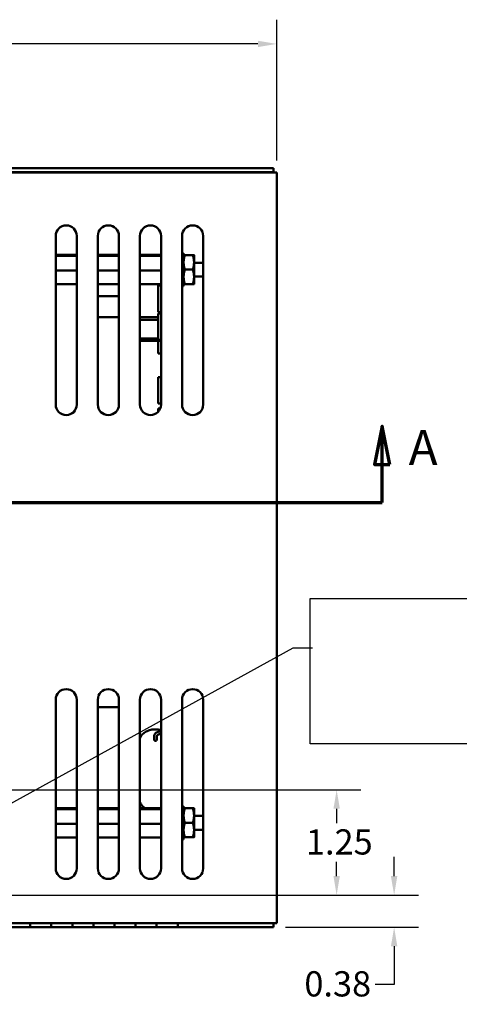
# Model space of a CAD drawing. Units: inches. Extents: x 1.1 to 49.5, y 0.6 to 38.5.
# Drawn here: x 33.3 to 38.5, y 14 to 25.7 of the extents above; entities that cross this region are included whole.
import ezdxf

# ---------------------------------------------------------------- set-up
doc = ezdxf.new("R2010")
doc.units = ezdxf.units.IN
doc.header["$LTSCALE"] = 2.3
doc.header["$MEASUREMENT"] = 0
for name, color, linetype, lineweight in [('Dimension (ANSI)', 7, 'Continuous', 25), ('Section Line (ANSI)', 7, 'Continuous', 70), ('Sketch Geometry (ANSI)', 7, 'Continuous', 25), ('Symbol (ANSI)', 7, 'Continuous', 25), ('Visible (ANSI)', 7, 'Continuous', 50)]:
    doc.layers.add(name, color=color, linetype=linetype, lineweight=lineweight)
doc.styles.add('Label Text (ANSI)', font='tahoma.ttf')
doc.styles.add('Note Text (ANSI)', font='tahoma.ttf')
doc.dimstyles.new('Default (ANSI)', dxfattribs={"dimscale": 2.3, "dimtxt": 0.13, "dimasz": 0.098425, "dimexe": 0.125, "dimexo": 0.0625, "dimgap": 0.031496, "dimtad": 0, "dimtih": 1, "dimtoh": 1, "dimzin": 0, "dimdsep": 46, "dimtxsty": 'Note Text (ANSI)', "dimcen": 0.09, "dimdle": 0.393701, "dimclrd": 256, "dimclre": 256, "dimclrt": 256, "dimadec": 0, "dimazin": 1, "dimtfac": 0.923077, "dimtofl": 0, "dimtmove": 0, "dimatfit": 3, "dimfxl": 1, "dimtolj": 1, "dimtzin": 4, "dimlwd": -1, "dimlwe": -1, "dimarcsym": 0})
doc.dimstyles.new('Default (ANSI)$7', dxfattribs={"dimscale": 2.3, "dimtxt": 0.13, "dimasz": 0.098425, "dimexe": 0.125, "dimexo": 0.0625, "dimgap": 0.031496, "dimtad": 0, "dimtih": 1, "dimtoh": 1, "dimzin": 0, "dimdsep": 46, "dimtxsty": 'Note Text (ANSI)', "dimcen": 0.09, "dimdle": 0.393701, "dimclrd": 256, "dimclre": 256, "dimclrt": 256, "dimadec": 0, "dimazin": 1, "dimtfac": 0.923077, "dimtofl": 0, "dimtmove": 0, "dimatfit": 3, "dimfxl": 1, "dimtolj": 1, "dimtzin": 4, "dimlwd": -1, "dimlwe": -1, "dimarcsym": 0})

# ---------------------------------------------------------------- blocks, each defined once
blk = doc.blocks.new('2dTransSection0')
at = {"layer": 'Section Line (ANSI)', "linetype": 'Continuous'}
for p, q in [((10.589, 9.0776), (10.5497, 8.8808)), ((10.589, 8.8808), (10.589, 9.0776)), ((10.6284, 8.8808), (10.589, 9.0776)), ((16.3446, 9.0776), (16.3052, 8.8808)), ((16.3446, 8.8808), (16.3446, 9.0776)), ((16.384, 8.8808), (16.3446, 9.0776)), ((10.5497, 8.8808), (10.6284, 8.8808)), ((10.589, 8.6839), (10.589, 8.8808)), ((16.3052, 8.8808), (16.384, 8.8808)), ((16.3446, 8.6839), (16.3446, 8.8808)), ((10.589, 8.6839), (16.3446, 8.6839)), ((10.589, 8.6839), (10.9451, 8.6839)), ((15.9885, 8.6839), (16.3446, 8.6839))]:
    blk.add_line(p, q, dxfattribs=at)
at = {"layer": 'Section Line (ANSI)', "linetype": 'Continuous', "flags": 128}
for points in [[(10.6284, 8.8808), (10.589, 9.0776), (10.5497, 8.8808), (10.6284, 8.8808)], [(16.384, 8.8808), (16.3446, 9.0776), (16.3052, 8.8808), (16.384, 8.8808)]]:
    blk.add_lwpolyline(points, dxfattribs=at)
at = {"layer": 'Section Line (ANSI)'}
for points in [[(10.6284, 8.8808), (10.589, 9.0776), (10.5497, 8.8808), (10.6284, 8.8808)], [(16.384, 8.8808), (16.3446, 9.0776), (16.3052, 8.8808), (16.384, 8.8808)]]:
    blk.add_solid(points, dxfattribs=at)
at = {"layer": 'Section Line (ANSI)', "char_height": 0.18, "attachment_point": 7, "style": 'Label Text (ANSI)'}
for insert in [(10.2993, 8.8217), (16.4812, 8.8217)]:
    blk.add_mtext('A', dxfattribs=dict(at, insert=insert))
blk = doc.blocks.new('*D41')
at = {"layer": 'Defpoints', "color": 0, "transparency": 16777216}
for p in [(32.343, 16.568), (37.052, 16.568), (32.343, 15.318)]:
    blk.add_point(p, dxfattribs=at)
at = {"layer": 'Dimension (ANSI)', "transparency": 16777216}
for p, q in [((32.487, 16.568), (37.34, 16.568)), ((37.052, 16.342), (37.052, 16.171)), ((37.052, 15.544), (37.052, 15.715)), ((32.487, 15.318), (37.34, 15.318))]:
    blk.add_line(p, q, dxfattribs=at)
for points in [[(37.014, 16.342), (37.09, 16.342), (37.052, 16.568)], [(37.014, 15.544), (37.09, 15.544), (37.052, 15.318)]]:
    blk.add_solid(points, dxfattribs=at)
at = {"layer": 'Dimension (ANSI)', "transparency": 16777216, "insert": (36.687, 16.099), "char_height": 0.299, "attachment_point": 1, "style": 'Note Text (ANSI)'}
blk.add_mtext('\\A1;1.25', dxfattribs=at)
blk = doc.blocks.new('*D42')
at = {"layer": 'Defpoints', "color": 0, "transparency": 16777216}
for p in [(32.343, 15.318), (37.734, 15.318), (36.301, 14.938)]:
    blk.add_point(p, dxfattribs=at)
at = {"layer": 'Dimension (ANSI)', "transparency": 16777216}
for p, q in [((37.734, 15.544), (37.734, 15.771)), ((32.487, 15.318), (38.022, 15.318)), ((36.445, 14.938), (38.022, 14.938)), ((37.734, 14.712), (37.734, 14.26)), ((37.734, 14.26), (37.508, 14.26))]:
    blk.add_line(p, q, dxfattribs=at)
for points in [[(37.696, 15.544), (37.772, 15.544), (37.734, 15.318)], [(37.696, 14.712), (37.772, 14.712), (37.734, 14.938)]]:
    blk.add_solid(points, dxfattribs=at)
at = {"layer": 'Dimension (ANSI)', "transparency": 16777216, "insert": (36.669, 14.416), "char_height": 0.299, "attachment_point": 1, "style": 'Note Text (ANSI)'}
blk.add_mtext('\\A1;0.38', dxfattribs=at)
blk = doc.blocks.new('*D44')
at = {"layer": 'Defpoints', "color": 0, "transparency": 16777216}
for p in [(36.343, 25.413), (26.243, 23.881), (36.343, 23.886)]:
    blk.add_point(p, dxfattribs=at)
at = {"layer": 'Dimension (ANSI)', "transparency": 16777216}
for p, q in [((26.243, 24.025), (26.243, 25.7)), ((36.343, 24.03), (36.343, 25.7)), ((26.47, 25.413), (30.544, 25.413)), ((36.117, 25.413), (32.043, 25.413))]:
    blk.add_line(p, q, dxfattribs=at)
for points in [[(26.47, 25.45), (26.47, 25.375), (26.243, 25.413)], [(36.117, 25.45), (36.117, 25.375), (36.343, 25.413)]]:
    blk.add_solid(points, dxfattribs=at)
at = {"layer": 'Dimension (ANSI)', "transparency": 16777216, "insert": (30.616, 25.568), "char_height": 0.299, "attachment_point": 1, "style": 'Note Text (ANSI)'}
blk.add_mtext('\\A1; \\fTahoma|b0|i0;10.125', dxfattribs=at)

msp = doc.modelspace()

# ---------------------------------------------------------------- linework, layer by layer
at = {"layer": 'Sketch Geometry (ANSI)'}
for p, q in [((36.7375, 18.8345), (39.9867, 18.8345)), ((36.7375, 17.1126), (36.7375, 18.8345)), ((39.9867, 17.1126), (36.7375, 17.1126))]:
    msp.add_line(p, q, dxfattribs=at)
at = {"layer": 'Visible (ANSI)'}
for p, q in [((36.3012, 23.938), (26.3392, 23.938)), ((32.9811, 23.938), (36.3012, 23.938)), ((36.3012, 23.938), (36.3012, 23.89)), ((36.3012, 23.938), (36.3012, 23.89)), ((36.3012, 23.89), (32.9662, 23.89)), ((36.3012, 23.89), (32.9811, 23.89)), ((36.3434, 23.886), (33.1524, 23.886)), ((36.3434, 14.986), (36.3434, 23.886)), ((33.7184, 21.136), (33.7184, 23.136)), ((33.9684, 23.136), (33.9684, 21.136)), ((34.2184, 21.136), (34.2184, 23.136)), ((34.4684, 23.136), (34.4684, 21.136)), ((34.7184, 21.136), (34.7184, 23.136)), ((34.9684, 23.136), (34.9684, 21.136)), ((35.2184, 21.136), (35.2184, 23.136)), ((35.4684, 23.136), (35.4684, 21.136)), ((33.7184, 22.9099), (33.9684, 22.9099)), ((33.7184, 22.8988), (33.9684, 22.8988)), ((34.2184, 22.9099), (34.4684, 22.9099)), ((34.2184, 22.8988), (34.4684, 22.8988)), ((34.7184, 22.9099), (34.9684, 22.9099)), ((34.7184, 22.8988), (34.9684, 22.8988)), ((35.2364, 22.9322), (35.2184, 22.9322)), ((35.2184, 22.918), (35.2364, 22.918)), ((35.2364, 22.8939), (35.2184, 22.8939)), ((35.2364, 22.918), (35.2364, 22.9322)), ((35.2364, 22.918), (35.2364, 22.8939)), ((35.2364, 22.8549), (35.2364, 22.8939)), ((35.3446, 22.9079), (35.2518, 22.9079)), ((35.3599, 22.822), (35.3599, 22.9079)), ((35.2184, 22.8549), (35.2364, 22.8549)), ((35.2184, 22.8266), (35.2364, 22.8266)), ((35.2364, 22.8133), (35.2184, 22.8133)), ((35.2364, 22.8549), (35.2364, 22.8383)), ((35.2364, 22.8383), (35.2364, 22.822)), ((35.2364, 22.822), (35.2364, 22.8133)), ((35.2364, 22.7601), (35.2364, 22.8133)), ((35.3599, 22.6501), (35.3599, 22.822)), ((35.3599, 22.818), (35.4684, 22.818)), ((33.7184, 22.7249), (33.9684, 22.7249)), ((34.2184, 22.7249), (34.4684, 22.7249)), ((34.7184, 22.7249), (34.9684, 22.7249)), ((35.2184, 22.7601), (35.2364, 22.7601)), ((35.2184, 22.7524), (35.2364, 22.7524)), ((35.2184, 22.7196), (35.2364, 22.7196)), ((35.2364, 22.712), (35.2184, 22.712)), ((35.2184, 22.6587), (35.2364, 22.6587)), ((35.2364, 22.7601), (35.2364, 22.7556)), ((35.2364, 22.7556), (35.2364, 22.7164)), ((35.2364, 22.7164), (35.2364, 22.712)), ((35.2364, 22.6587), (35.2364, 22.712)), ((35.2364, 22.6587), (35.2364, 22.6501)), ((35.3446, 22.736), (35.2518, 22.736)), ((35.3599, 22.654), (35.4684, 22.654)), ((33.7184, 22.5621), (33.9684, 22.5621)), ((34.2184, 22.5621), (34.4684, 22.5621)), ((34.7184, 22.5621), (34.9684, 22.5621)), ((34.9684, 22.546), (34.9349, 22.546)), ((34.9349, 22.546), (34.9349, 22.233)), ((35.2184, 22.6454), (35.2364, 22.6454)), ((35.2364, 22.6171), (35.2184, 22.6171)), ((35.2184, 22.5781), (35.2364, 22.5781)), ((35.2364, 22.5541), (35.2184, 22.5541)), ((35.2184, 22.5398), (35.2364, 22.5398)), ((35.2364, 22.6501), (35.2364, 22.6337)), ((35.2364, 22.6337), (35.2364, 22.6171)), ((35.2364, 22.5781), (35.2364, 22.6171)), ((35.2364, 22.5781), (35.2364, 22.5541)), ((35.2364, 22.5398), (35.2364, 22.5541)), ((35.3446, 22.5641), (35.2518, 22.5641)), ((35.3599, 22.5641), (35.3599, 22.6501)), ((34.4684, 22.421), (34.2184, 22.421)), ((34.9684, 22.233), (34.9349, 22.233)), ((34.9684, 22.2149), (34.9349, 22.2149)), ((34.9349, 22.2149), (34.9349, 21.9019)), ((34.4684, 22.171), (34.2184, 22.171)), ((34.7184, 22.171), (34.9349, 22.171)), ((34.7184, 22.141), (34.9349, 22.141)), ((34.7184, 21.921), (34.9349, 21.921)), ((34.7184, 21.891), (34.9684, 21.891)), ((34.9684, 21.9019), (34.9349, 21.9019)), ((34.9349, 21.891), (34.9349, 21.743)), ((34.9684, 21.743), (34.9349, 21.743)), ((34.9684, 21.4619), (34.9349, 21.4619)), ((34.9349, 21.4619), (34.9349, 21.1489)), ((34.9684, 21.1489), (34.9349, 21.1489)), ((34.9591, 21.0886), (34.9349, 21.0886)), ((34.9349, 21.0886), (34.9349, 21.0508)), ((33.7184, 15.636), (33.7184, 17.636)), ((33.9684, 17.636), (33.9684, 15.636)), ((34.2184, 15.636), (34.2184, 17.636)), ((34.4684, 17.636), (34.4684, 15.636)), ((34.7184, 15.636), (34.7184, 17.636)), ((34.9684, 17.636), (34.9684, 15.636)), ((35.2184, 15.636), (35.2184, 17.636)), ((35.4684, 17.636), (35.4684, 15.636)), ((34.2184, 17.546), (34.4684, 17.546)), ((34.8874, 17.1584), (34.8874, 17.2014)), ((34.9174, 17.1584), (34.9174, 17.2014)), ((34.9624, 17.2594), (34.9684, 17.2594)), ((34.9624, 17.2294), (34.9684, 17.2294)), ((33.7184, 16.3499), (33.9684, 16.3499)), ((34.2184, 16.3499), (34.4684, 16.3499)), ((34.7184, 16.3499), (34.9684, 16.3499)), ((35.2364, 16.3722), (35.2184, 16.3722)), ((35.2184, 16.358), (35.2364, 16.358)), ((35.2364, 16.358), (35.2364, 16.3722)), ((35.2364, 16.358), (35.2364, 16.3339)), ((35.3446, 16.3479), (35.2518, 16.3479)), ((35.3599, 16.262), (35.3599, 16.3479)), ((33.7184, 16.3388), (33.9684, 16.3388)), ((34.2184, 16.3388), (34.4684, 16.3388)), ((34.7184, 16.3388), (34.9684, 16.3388)), ((35.2364, 16.3339), (35.2184, 16.3339)), ((35.2184, 16.2949), (35.2364, 16.2949)), ((35.2184, 16.2666), (35.2364, 16.2666)), ((35.2364, 16.2533), (35.2184, 16.2533)), ((35.2364, 16.2949), (35.2364, 16.3339)), ((35.2364, 16.2949), (35.2364, 16.2783)), ((35.2364, 16.2783), (35.2364, 16.262)), ((35.2364, 16.262), (35.2364, 16.2533)), ((35.2364, 16.2001), (35.2364, 16.2533)), ((35.3599, 16.0901), (35.3599, 16.262)), ((35.3599, 16.258), (35.4684, 16.258)), ((33.7184, 16.1649), (33.9684, 16.1649)), ((34.2184, 16.1649), (34.4684, 16.1649)), ((34.7184, 16.1649), (34.9684, 16.1649)), ((35.2184, 16.2001), (35.2364, 16.2001)), ((35.2184, 16.1924), (35.2364, 16.1924)), ((35.2184, 16.1596), (35.2364, 16.1596)), ((35.2364, 16.152), (35.2184, 16.152)), ((35.2364, 16.2001), (35.2364, 16.1956)), ((35.2364, 16.1956), (35.2364, 16.1564)), ((35.2364, 16.1564), (35.2364, 16.152)), ((35.2364, 16.0987), (35.2364, 16.152)), ((35.3446, 16.176), (35.2518, 16.176)), ((33.7184, 16.0021), (33.9684, 16.0021)), ((34.2184, 16.0021), (34.4684, 16.0021)), ((34.7184, 16.0021), (34.9684, 16.0021)), ((35.2184, 16.0987), (35.2364, 16.0987)), ((35.2184, 16.0854), (35.2364, 16.0854)), ((35.2364, 16.0571), (35.2184, 16.0571)), ((35.2184, 16.0181), (35.2364, 16.0181)), ((35.2364, 16.0987), (35.2364, 16.0901)), ((35.2364, 16.0901), (35.2364, 16.0737)), ((35.2364, 16.0737), (35.2364, 16.0571)), ((35.2364, 16.0181), (35.2364, 16.0571)), ((35.2364, 16.0181), (35.2364, 15.9941)), ((35.3446, 16.0041), (35.2518, 16.0041)), ((35.3599, 16.094), (35.4684, 16.094)), ((35.3599, 16.0041), (35.3599, 16.0901)), ((35.2364, 15.9941), (35.2184, 15.9941)), ((35.2184, 15.9798), (35.2364, 15.9798)), ((35.2364, 15.9798), (35.2364, 15.9941)), ((33.1524, 14.986), (36.3434, 14.986)), ((33.4162, 14.938), (33.4162, 14.986)), ((33.4162, 14.938), (33.4162, 14.986)), ((33.4162, 14.938), (33.4162, 14.986)), ((33.4162, 14.938), (33.4162, 14.986)), ((33.6662, 14.938), (33.6662, 14.986)), ((33.6662, 14.938), (33.6662, 14.986)), ((33.6662, 14.938), (33.6662, 14.986)), ((33.6662, 14.938), (33.6662, 14.986)), ((33.9162, 14.938), (33.9162, 14.986)), ((33.9162, 14.938), (33.9162, 14.986)), ((33.9162, 14.938), (33.9162, 14.986)), ((33.9162, 14.938), (33.9162, 14.986)), ((34.1662, 14.938), (34.1662, 14.986)), ((34.1662, 14.938), (34.1662, 14.986)), ((34.1662, 14.938), (34.1662, 14.986)), ((34.1662, 14.938), (34.1662, 14.986)), ((34.4162, 14.938), (34.4162, 14.986)), ((34.4162, 14.938), (34.4162, 14.986)), ((34.4162, 14.938), (34.4162, 14.986)), ((34.4162, 14.938), (34.4162, 14.986)), ((34.6662, 14.938), (34.6662, 14.986)), ((34.6662, 14.938), (34.6662, 14.986)), ((34.6662, 14.938), (34.6662, 14.986)), ((34.6662, 14.938), (34.6662, 14.986)), ((34.9162, 14.938), (34.9162, 14.986)), ((34.9162, 14.938), (34.9162, 14.986)), ((34.9162, 14.938), (34.9162, 14.986)), ((34.9162, 14.938), (34.9162, 14.986)), ((35.1662, 14.938), (35.1662, 14.986)), ((35.1662, 14.938), (35.1662, 14.986)), ((35.1662, 14.938), (35.1662, 14.986)), ((35.1662, 14.938), (35.1662, 14.986)), ((36.3012, 14.986), (36.3012, 14.938)), ((36.3012, 14.986), (36.3012, 14.938)), ((36.3012, 14.938), (26.3392, 14.938)), ((36.3012, 14.938), (32.9717, 14.938)), ((33.6662, 14.938), (33.4162, 14.938)), ((33.6662, 14.938), (33.4162, 14.938)), ((33.6662, 14.938), (33.4162, 14.938)), ((33.6662, 14.938), (33.4162, 14.938)), ((34.1662, 14.938), (33.9162, 14.938)), ((34.1662, 14.938), (33.9162, 14.938)), ((34.1662, 14.938), (33.9162, 14.938)), ((34.1662, 14.938), (33.9162, 14.938)), ((34.6662, 14.938), (34.4162, 14.938)), ((34.6662, 14.938), (34.4162, 14.938)), ((34.6662, 14.938), (34.4162, 14.938)), ((34.6662, 14.938), (34.4162, 14.938)), ((35.1662, 14.938), (34.9162, 14.938)), ((35.1662, 14.938), (34.9162, 14.938)), ((35.1662, 14.938), (34.9162, 14.938)), ((35.1662, 14.938), (34.9162, 14.938))]:
    msp.add_line(p, q, dxfattribs=at)
for centre, start, end in [((33.8434, 23.136), 0, 180), ((34.3434, 23.136), 0, 180), ((34.8434, 23.136), 0, 180), ((35.3434, 23.136), 0, 180), ((33.8434, 21.136), 180, 0), ((34.3434, 21.136), 180, 0), ((34.8434, 21.136), 180, 0), ((35.3434, 21.136), 180, 0), ((33.8434, 17.636), 0, 180), ((34.3434, 17.636), 0, 180), ((34.8434, 17.636), 0, 180), ((35.3434, 17.636), 0, 180), ((33.8434, 15.636), 180, 0), ((34.3434, 15.636), 180, 0), ((34.8434, 15.636), 180, 0), ((35.3434, 15.636), 180, 0)]:
    msp.add_arc(centre, 0.125, start, end, dxfattribs=at)
msp.add_ellipse((34.9024, 17.1584), major_axis=(0.015, 0), ratio=0.6976292, start_param=3.1415927, end_param=6.2831853, dxfattribs=at)
for points, weights in [([(35.2518, 22.9079), (35.2364, 22.8618), (35.2364, 22.822)], [1.10906450004, 1.0930923738, 1]), ([(35.2364, 22.9079), (35.2364, 22.9079), (35.2518, 22.9079)], [1, 1.0930923738, 1.10906450004]), ([(35.3446, 22.9079), (35.3599, 22.9079), (35.3599, 22.9079)], [1.10906450004, 1.0930923738, 1]), ([(35.3599, 22.822), (35.3599, 22.8618), (35.3446, 22.9079)], [1, 1.0930923738, 1.10906450004]), ([(35.2364, 22.822), (35.2364, 22.7821), (35.2518, 22.736)], [1, 1.0930923738, 1.10906450004]), ([(35.3446, 22.736), (35.3599, 22.7821), (35.3599, 22.822)], [1.10906450004, 1.0930923738, 1]), ([(35.2518, 22.736), (35.2364, 22.6899), (35.2364, 22.6501)], [1.10906450004, 1.0930923738, 1]), ([(35.3599, 22.6501), (35.3599, 22.6899), (35.3446, 22.736)], [1, 1.0930923738, 1.10906450004]), ([(35.2364, 22.6501), (35.2364, 22.6102), (35.2518, 22.5641)], [1, 1.0930923738, 1.10906450004]), ([(35.2518, 22.5641), (35.2364, 22.5641), (35.2364, 22.5641)], [1.10906450004, 1.0930923738, 1]), ([(35.3446, 22.5641), (35.3599, 22.6102), (35.3599, 22.6501)], [1.10906450004, 1.0930923738, 1]), ([(35.3599, 22.5641), (35.3599, 22.5641), (35.3446, 22.5641)], [1, 1.0930923738, 1.10906450004]), ([(35.2518, 16.3479), (35.2364, 16.3018), (35.2364, 16.262)], [1.10906450004, 1.0930923738, 1]), ([(35.2364, 16.3479), (35.2364, 16.3479), (35.2518, 16.3479)], [1, 1.0930923738, 1.10906450004]), ([(35.3446, 16.3479), (35.3599, 16.3479), (35.3599, 16.3479)], [1.10906450004, 1.0930923738, 1]), ([(35.3599, 16.262), (35.3599, 16.3018), (35.3446, 16.3479)], [1, 1.0930923738, 1.10906450004]), ([(35.2364, 16.262), (35.2364, 16.2221), (35.2518, 16.176)], [1, 1.0930923738, 1.10906450004]), ([(35.3446, 16.176), (35.3599, 16.2221), (35.3599, 16.262)], [1.10906450004, 1.0930923738, 1]), ([(35.2518, 16.176), (35.2364, 16.1299), (35.2364, 16.0901)], [1.10906450004, 1.0930923738, 1]), ([(35.3599, 16.0901), (35.3599, 16.1299), (35.3446, 16.176)], [1, 1.0930923738, 1.10906450004]), ([(35.2364, 16.0901), (35.2364, 16.0502), (35.2518, 16.0041)], [1, 1.0930923738, 1.10906450004]), ([(35.2518, 16.0041), (35.2364, 16.0041), (35.2364, 16.0041)], [1.10906450004, 1.0930923738, 1]), ([(35.3446, 16.0041), (35.3599, 16.0502), (35.3599, 16.0901)], [1.10906450004, 1.0930923738, 1]), ([(35.3599, 16.0041), (35.3599, 16.0041), (35.3446, 16.0041)], [1, 1.0930923738, 1.10906450004])]:
    msp.add_rational_spline(points, weights, degree=2, dxfattribs=at)
for points, knots in [([(34.7184, 17.1755), (34.7198, 17.1806), (34.7216, 17.1857), (34.7298, 17.2041), (34.7387, 17.2168), (34.7617, 17.2398), (34.776, 17.2501), (34.8084, 17.2669), (34.8266, 17.2735), (34.8649, 17.2822), (34.8851, 17.2843), (34.9252, 17.2839), (34.9452, 17.2813), (34.9657, 17.2763), (34.9671, 17.2759), (34.9684, 17.2755)], [4.8997468, 4.8997468, 4.8997468, 4.8997468, 5.0120666, 5.0120666, 5.3205551, 5.3205551, 5.6424401, 5.6424401, 5.9698385, 5.9698385, 6.297864, 6.297864, 6.6257589, 6.6257589, 6.6500067, 6.6500067, 6.6500067, 6.6500067]), ([(34.8874, 17.2014), (34.8874, 17.2073), (34.8886, 17.2131), (34.893, 17.2243), (34.8963, 17.2295), (34.9049, 17.2393), (34.9103, 17.2437), (34.9224, 17.2509), (34.929, 17.2537), (34.943, 17.2578), (34.9503, 17.2589), (34.9593, 17.2594), (34.9609, 17.2594), (34.9624, 17.2594)], [6.2831853, 6.2831853, 6.2831853, 6.2831853, 6.5572308, 6.5572308, 6.8447781, 6.8447781, 7.1589374, 7.1589374, 7.4730967, 7.4730967, 7.7872559, 7.7872559, 7.8539816, 7.8539816, 7.8539816, 7.8539816]), ([(34.9174, 17.2014), (34.9174, 17.2037), (34.9179, 17.2061), (34.9202, 17.211), (34.9219, 17.2135), (34.9268, 17.2184), (34.9299, 17.2207), (34.937, 17.2245), (34.941, 17.2261), (34.9497, 17.2284), (34.9543, 17.2291), (34.9601, 17.2294), (34.9613, 17.2294), (34.9624, 17.2294)], [6.2831853, 6.2831853, 6.2831853, 6.2831853, 6.5973446, 6.5973446, 6.9115038, 6.9115038, 7.2104923, 7.2104923, 7.4968531, 7.4968531, 7.7834246, 7.7834246, 7.8539816, 7.8539816, 7.8539816, 7.8539816]), ([(34.7783, 16.3499), (34.7661, 16.3576), (34.7553, 16.3664), (34.7351, 16.3883), (34.7266, 16.4018), (34.7202, 16.419), (34.7192, 16.422), (34.7184, 16.4249)], [3.87774211, 3.87774211, 3.87774211, 3.87774211, 4.1393879, 4.1393879, 4.46011582, 4.46011582, 4.52503119, 4.52503119, 4.52503119, 4.52503119])]:
    msp.add_open_spline(points, degree=3, knots=knots, dxfattribs=at)

# ---------------------------------------------------------------- block references
at = {"layer": 'Section Line (ANSI)', "xscale": 2.299999999999999, "yscale": 2.299999999999999, "zscale": 2.299999999999999}
msp.add_blockref('2dTransSection0', (0, 0), dxfattribs=at)

# ---------------------------------------------------------------- dimensions: what is measured, and where the dimension line sits
at = {"layer": 'Dimension (ANSI)'}
dim = msp.add_linear_dim(base=(36.3434, 25.4125), p1=(26.2434, 23.881), p2=(36.3434, 23.886), angle=180, text=' \\fTahoma|b0|i0;10.125', dimstyle='Default (ANSI)', override={"dimgap": 0.031496, "dimtih": 0, "dimtoh": 0, "dimdec": 2, "dimtol": 0, "dimlim": 0, "dimtp": 0, "dimtm": 0, "dimtdec": 2, "dimatfit": 1}, dxfattribs=at)
dim.commit()
dim.dimension.update_dxf_attribs({"geometry": '*D44', "text_midpoint": (31.2934, 25.4125), "dimtype": 160})
for base, p1, p2, picture, middle in [((37.0521, 16.568), (32.3434, 15.318), (32.3434, 16.568), '*D41', (37.0521, 15.943)), ((37.7342, 15.318), (36.3012, 14.938), (32.3434, 15.318), '*D42', (37.0521, 14.2599))]:
    dim = msp.add_linear_dim(base=base, p1=p1, p2=p2, angle=90, dimstyle='Default (ANSI)', override={"dimgap": 0.031496, "dimdec": 2, "dimtol": 0, "dimlim": 0, "dimtp": 0, "dimtm": 0, "dimtdec": 2, "dimatfit": 1}, dxfattribs=at)
    dim.commit()
    dim.dimension.update_dxf_attribs({"geometry": picture, "text_midpoint": middle, "dimtype": 160})

# ---------------------------------------------------------------- leaders
at = {"layer": 'Symbol (ANSI)', "annotation_type": 0, "has_hookline": 1, "hookline_direction": 0, "text_width": 0.1285}
msp.add_leader([(32.3434, 15.943), (36.5373, 18.2497), (36.7636, 18.2497)], dimstyle='Default (ANSI)$7', override={"dimtad": 0}, dxfattribs=at)

doc.saveas('drawing.dxf')
